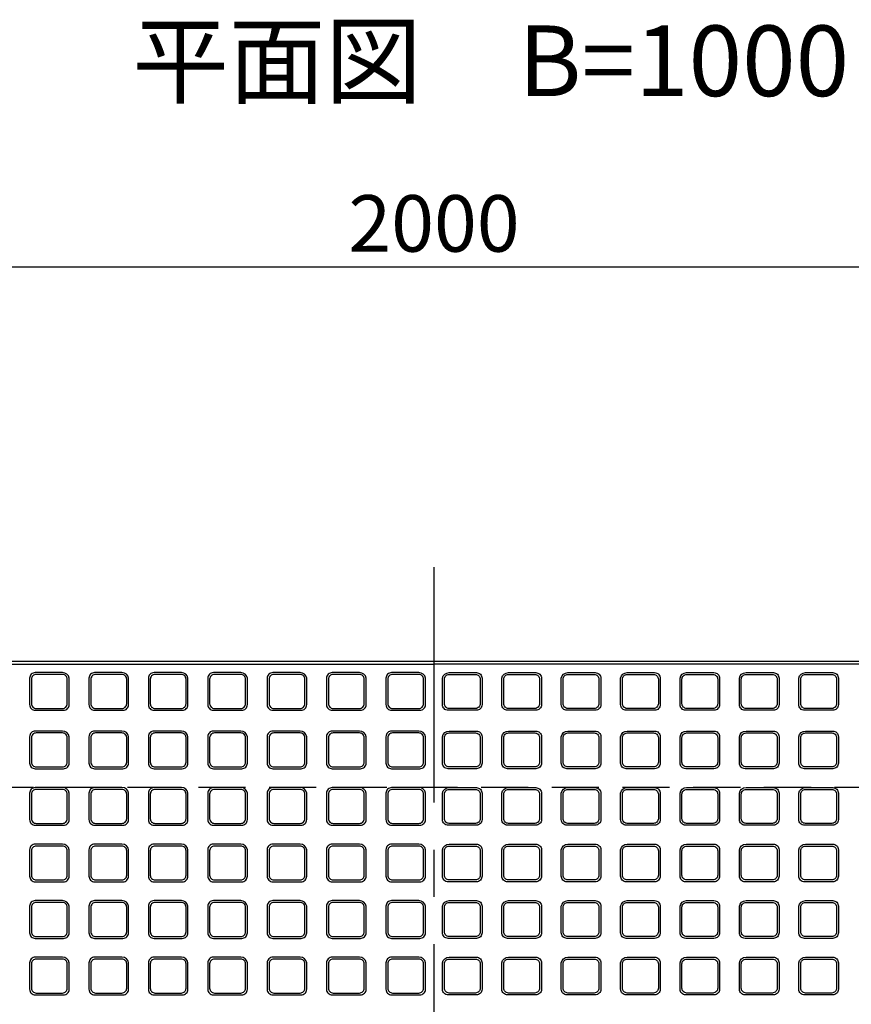
# Model space of a CAD drawing. Extents: x -29636 to 1855, y 14602 to 21022.
# Drawn here: x -28150 to -27268, y 17284 to 18329 of the extents above; entities that cross this region are included whole.
import ezdxf

# ---------------------------------------------------------------- set-up
doc = ezdxf.new("R2010")
doc.units = 0
doc.header["$LTSCALE"] = 200
doc.header["$MEASUREMENT"] = 0
doc.linetypes.add('CENTER', pattern=[2, 1.25, -0.25, 0.25, -0.25])
doc.linetypes.add('DASHED2', pattern=[0.375, 0.25, -0.125])
doc.layers.get('DEFPOINTS').update_dxf_attribs({"linetype": 'CONTINUOUS'})
for name, color, linetype in [('1HASEN', 30, 'CENTER'), ('HASEN', 4, 'DASHED2'), ('HOJO', 7, 'CONTINUOUS'), ('SUNPOU', 30, 'CONTINUOUS')]:
    doc.layers.add(name, color=color, linetype=linetype)
doc.styles.get("Standard").update_dxf_attribs({"font": 'TXT.shx', "width": 0.8, "bigfont": 'BIGFONT.shx'})
doc.styles.add('スタイル1', font='txt')
doc.dimstyles.get("Standard").update_dxf_attribs({"dimscale": 40, "dimtxt": 2.5, "dimasz": 2, "dimexe": 1, "dimexo": 2, "dimgap": 0.7, "dimtad": 1, "dimdec": 0, "dimdsep": 46, "dimtxsty": 'STANDARD', "dimcen": 0, "dimclrd": 256, "dimclre": 256, "dimclrt": 256, "dimadec": 0, "dimazin": 0, "dimtfac": 1, "dimtdec": 4, "dimtmove": 2, "dimatfit": 3, "dimfxl": 1, "dimtolj": 1, "dimtzin": 0, "dimarcsym": 0})

# ---------------------------------------------------------------- blocks, each defined once
blk = doc.blocks.new('*D2106')
at = {"layer": 'DEFPOINTS', "color": 0, "transparency": 16777216}
for p in [(-26710.3, 18066.3), (-28710.3, 17647.6), (-26710.3, 17647.6)]:
    blk.add_point(p, dxfattribs=at)
at = {"layer": 'SUNPOU', "lineweight": -2, "transparency": 16777216}
for p, q in [((-28710.3, 17677.6), (-28710.3, 18078.3)), ((-26710.3, 17677.6), (-26710.3, 18078.3)), ((-28680.3, 18066.3), (-26740.3, 18066.3))]:
    blk.add_line(p, q, dxfattribs=at)
at = {"layer": 'SUNPOU', "transparency": 16777216}
for points in [[(-28680.3, 18071.3), (-28680.3, 18061.3), (-28710.3, 18066.3)], [(-26740.3, 18071.3), (-26740.3, 18061.3), (-26710.3, 18066.3)]]:
    blk.add_solid(points, dxfattribs=at)
at = {"layer": 'SUNPOU', "transparency": 16777216, "insert": (-27710.3, 18112.3), "char_height": 60, "attachment_point": 5, "style": 'スタイル1'}
blk.add_mtext('\\A1;2000', dxfattribs=at)

msp = doc.modelspace()

# ---------------------------------------------------------------- linework, layer by layer
at = {"layer": '1HASEN'}
msp.add_line((-27710.3, 17747.6), (-27710.3, 16279.6), dxfattribs=at)
at = {"layer": 'HASEN'}
msp.add_line((-26710.3, 17513.6), (-28710.3, 17513.6), dxfattribs=at)
at = {"layer": 'HOJO'}
msp.add_lwpolyline([(-28710.3, 17647.6), (-26710.3, 17647.6), (-26710.3, 16379.6), (-28710.3, 16379.6)], close=True, dxfattribs=at)
at = {"layer": 'SUNPOU'}
for p in [(-28710.3, 17644.6), (-26710.3, 17644.6)]:
    msp.add_line(p, (-27710.3, 17644.6), dxfattribs=at)
for points in [[(-28133.3, 17635.6, 0.414214), (-28139.3, 17629.6), (-28139.3, 17601.6, 0.414214), (-28133.3, 17595.6), (-28103.3, 17595.6, 0.414214), (-28097.3, 17601.6), (-28097.3, 17629.6, 0.381225), (-28104.3, 17635.6)], [(-28104.3, 17597.6, 0.414214), (-28099.3, 17602.6), (-28099.3, 17628.6, 0.414214), (-28104.3, 17633.6), (-28132.3, 17633.6, 0.414214), (-28137.3, 17628.6), (-28137.3, 17602.6, 0.414214), (-28132.3, 17597.6)], [(-28070.3, 17635.6, 0.414214), (-28076.3, 17629.6), (-28076.3, 17601.6, 0.414214), (-28070.3, 17595.6), (-28040.3, 17595.6, 0.414214), (-28034.3, 17601.6), (-28034.3, 17629.6, 0.381225), (-28041.3, 17635.6)], [(-28041.3, 17597.6, 0.414214), (-28036.3, 17602.6), (-28036.3, 17628.6, 0.414214), (-28041.3, 17633.6), (-28069.3, 17633.6, 0.414214), (-28074.3, 17628.6), (-28074.3, 17602.6, 0.414214), (-28069.3, 17597.6)], [(-28007.3, 17635.6, 0.414214), (-28013.3, 17629.6), (-28013.3, 17601.6, 0.414214), (-28007.3, 17595.6), (-27977.3, 17595.6, 0.414214), (-27971.3, 17601.6), (-27971.3, 17629.6, 0.381225), (-27978.3, 17635.6)], [(-27978.3, 17597.6, 0.414214), (-27973.3, 17602.6), (-27973.3, 17628.6, 0.414214), (-27978.3, 17633.6), (-28006.3, 17633.6, 0.414214), (-28011.3, 17628.6), (-28011.3, 17602.6, 0.414214), (-28006.3, 17597.6)], [(-27944.3, 17635.6, 0.414214), (-27950.3, 17629.6), (-27950.3, 17601.6, 0.414214), (-27944.3, 17595.6), (-27914.3, 17595.6, 0.414214), (-27908.3, 17601.6), (-27908.3, 17629.6, 0.381225), (-27915.3, 17635.6)], [(-27915.3, 17597.6, 0.414214), (-27910.3, 17602.6), (-27910.3, 17628.6, 0.414214), (-27915.3, 17633.6), (-27943.3, 17633.6, 0.414214), (-27948.3, 17628.6), (-27948.3, 17602.6, 0.414214), (-27943.3, 17597.6)], [(-27881.3, 17635.6, 0.414214), (-27887.3, 17629.6), (-27887.3, 17601.6, 0.414214), (-27881.3, 17595.6), (-27851.3, 17595.6, 0.414214), (-27845.3, 17601.6), (-27845.3, 17629.6, 0.381225), (-27852.3, 17635.6)], [(-27852.3, 17597.6, 0.414214), (-27847.3, 17602.6), (-27847.3, 17628.6, 0.414214), (-27852.3, 17633.6), (-27880.3, 17633.6, 0.414214), (-27885.3, 17628.6), (-27885.3, 17602.6, 0.414214), (-27880.3, 17597.6)], [(-27818.3, 17635.6, 0.414214), (-27824.3, 17629.6), (-27824.3, 17601.6, 0.414214), (-27818.3, 17595.6), (-27788.3, 17595.6, 0.414214), (-27782.3, 17601.6), (-27782.3, 17629.6, 0.381225), (-27789.3, 17635.6)], [(-27789.3, 17597.6, 0.414214), (-27784.3, 17602.6), (-27784.3, 17628.6, 0.414214), (-27789.3, 17633.6), (-27817.3, 17633.6, 0.414214), (-27822.3, 17628.6), (-27822.3, 17602.6, 0.414214), (-27817.3, 17597.6)], [(-27755.3, 17635.6, 0.414214), (-27761.3, 17629.6), (-27761.3, 17601.6, 0.414214), (-27755.3, 17595.6), (-27725.3, 17595.6, 0.414214), (-27719.3, 17601.6), (-27719.3, 17629.6, 0.381225), (-27726.3, 17635.6)], [(-27726.3, 17597.6, 0.414214), (-27721.3, 17602.6), (-27721.3, 17628.6, 0.414214), (-27726.3, 17633.6), (-27754.3, 17633.6, 0.414214), (-27759.3, 17628.6), (-27759.3, 17602.6, 0.414214), (-27754.3, 17597.6)], [(-27665.3, 17635.6, -0.414214), (-27659.3, 17629.6), (-27659.3, 17601.6, -0.414214), (-27665.3, 17595.6), (-27695.3, 17595.6, -0.414214), (-27701.3, 17601.6), (-27701.3, 17629.6, -0.381225), (-27694.3, 17635.6)], [(-27694.3, 17597.6, -0.414214), (-27699.3, 17602.6), (-27699.3, 17628.6, -0.414214), (-27694.3, 17633.6), (-27666.3, 17633.6, -0.414214), (-27661.3, 17628.6), (-27661.3, 17602.6, -0.414214), (-27666.3, 17597.6)], [(-27602.3, 17635.6, -0.414214), (-27596.3, 17629.6), (-27596.3, 17601.6, -0.414214), (-27602.3, 17595.6), (-27632.3, 17595.6, -0.414214), (-27638.3, 17601.6), (-27638.3, 17629.6, -0.381225), (-27631.3, 17635.6)], [(-27631.3, 17597.6, -0.414214), (-27636.3, 17602.6), (-27636.3, 17628.6, -0.414214), (-27631.3, 17633.6), (-27603.3, 17633.6, -0.414214), (-27598.3, 17628.6), (-27598.3, 17602.6, -0.414214), (-27603.3, 17597.6)], [(-27539.3, 17635.6, -0.414214), (-27533.3, 17629.6), (-27533.3, 17601.6, -0.414214), (-27539.3, 17595.6), (-27569.3, 17595.6, -0.414214), (-27575.3, 17601.6), (-27575.3, 17629.6, -0.381225), (-27568.3, 17635.6)], [(-27568.3, 17597.6, -0.414214), (-27573.3, 17602.6), (-27573.3, 17628.6, -0.414214), (-27568.3, 17633.6), (-27540.3, 17633.6, -0.414214), (-27535.3, 17628.6), (-27535.3, 17602.6, -0.414214), (-27540.3, 17597.6)], [(-27476.3, 17635.6, -0.414214), (-27470.3, 17629.6), (-27470.3, 17601.6, -0.414214), (-27476.3, 17595.6), (-27506.3, 17595.6, -0.414214), (-27512.3, 17601.6), (-27512.3, 17629.6, -0.381225), (-27505.3, 17635.6)], [(-27505.3, 17597.6, -0.414214), (-27510.3, 17602.6), (-27510.3, 17628.6, -0.414214), (-27505.3, 17633.6), (-27477.3, 17633.6, -0.414214), (-27472.3, 17628.6), (-27472.3, 17602.6, -0.414214), (-27477.3, 17597.6)], [(-27413.3, 17635.6, -0.414214), (-27407.3, 17629.6), (-27407.3, 17601.6, -0.414214), (-27413.3, 17595.6), (-27443.3, 17595.6, -0.414214), (-27449.3, 17601.6), (-27449.3, 17629.6, -0.381225), (-27442.3, 17635.6)], [(-27442.3, 17597.6, -0.414214), (-27447.3, 17602.6), (-27447.3, 17628.6, -0.414214), (-27442.3, 17633.6), (-27414.3, 17633.6, -0.414214), (-27409.3, 17628.6), (-27409.3, 17602.6, -0.414214), (-27414.3, 17597.6)], [(-27350.3, 17635.6, -0.414214), (-27344.3, 17629.6), (-27344.3, 17601.6, -0.414214), (-27350.3, 17595.6), (-27380.3, 17595.6, -0.414214), (-27386.3, 17601.6), (-27386.3, 17629.6, -0.381225), (-27379.3, 17635.6)], [(-27379.3, 17597.6, -0.414214), (-27384.3, 17602.6), (-27384.3, 17628.6, -0.414214), (-27379.3, 17633.6), (-27351.3, 17633.6, -0.414214), (-27346.3, 17628.6), (-27346.3, 17602.6, -0.414214), (-27351.3, 17597.6)], [(-27287.3, 17635.6, -0.414214), (-27281.3, 17629.6), (-27281.3, 17601.6, -0.414214), (-27287.3, 17595.6), (-27317.3, 17595.6, -0.414214), (-27323.3, 17601.6), (-27323.3, 17629.6, -0.381225), (-27316.3, 17635.6)], [(-27316.3, 17597.6, -0.414214), (-27321.3, 17602.6), (-27321.3, 17628.6, -0.414214), (-27316.3, 17633.6), (-27288.3, 17633.6, -0.414214), (-27283.3, 17628.6), (-27283.3, 17602.6, -0.414214), (-27288.3, 17597.6)], [(-28133.3, 17573.6, 0.414214), (-28139.3, 17567.6), (-28139.3, 17539.6, 0.414214), (-28133.3, 17533.6), (-28103.3, 17533.6, 0.414214), (-28097.3, 17539.6), (-28097.3, 17567.6, 0.381225), (-28104.3, 17573.6)], [(-28104.3, 17535.6, 0.414214), (-28099.3, 17540.6), (-28099.3, 17566.6, 0.414214), (-28104.3, 17571.6), (-28132.3, 17571.6, 0.414214), (-28137.3, 17566.6), (-28137.3, 17540.6, 0.414214), (-28132.3, 17535.6)], [(-28070.3, 17573.6, 0.414214), (-28076.3, 17567.6), (-28076.3, 17539.6, 0.414214), (-28070.3, 17533.6), (-28040.3, 17533.6, 0.414214), (-28034.3, 17539.6), (-28034.3, 17567.6, 0.381225), (-28041.3, 17573.6)], [(-28041.3, 17535.6, 0.414214), (-28036.3, 17540.6), (-28036.3, 17566.6, 0.414214), (-28041.3, 17571.6), (-28069.3, 17571.6, 0.414214), (-28074.3, 17566.6), (-28074.3, 17540.6, 0.414214), (-28069.3, 17535.6)], [(-28007.3, 17573.6, 0.414214), (-28013.3, 17567.6), (-28013.3, 17539.6, 0.414214), (-28007.3, 17533.6), (-27977.3, 17533.6, 0.414214), (-27971.3, 17539.6), (-27971.3, 17567.6, 0.381225), (-27978.3, 17573.6)], [(-27978.3, 17535.6, 0.414214), (-27973.3, 17540.6), (-27973.3, 17566.6, 0.414214), (-27978.3, 17571.6), (-28006.3, 17571.6, 0.414214), (-28011.3, 17566.6), (-28011.3, 17540.6, 0.414214), (-28006.3, 17535.6)], [(-27944.3, 17573.6, 0.414214), (-27950.3, 17567.6), (-27950.3, 17539.6, 0.414214), (-27944.3, 17533.6), (-27914.3, 17533.6, 0.414214), (-27908.3, 17539.6), (-27908.3, 17567.6, 0.381225), (-27915.3, 17573.6)], [(-27915.3, 17535.6, 0.414214), (-27910.3, 17540.6), (-27910.3, 17566.6, 0.414214), (-27915.3, 17571.6), (-27943.3, 17571.6, 0.414214), (-27948.3, 17566.6), (-27948.3, 17540.6, 0.414214), (-27943.3, 17535.6)], [(-27881.3, 17573.6, 0.414214), (-27887.3, 17567.6), (-27887.3, 17539.6, 0.414214), (-27881.3, 17533.6), (-27851.3, 17533.6, 0.414214), (-27845.3, 17539.6), (-27845.3, 17567.6, 0.381225), (-27852.3, 17573.6)], [(-27852.3, 17535.6, 0.414214), (-27847.3, 17540.6), (-27847.3, 17566.6, 0.414214), (-27852.3, 17571.6), (-27880.3, 17571.6, 0.414214), (-27885.3, 17566.6), (-27885.3, 17540.6, 0.414214), (-27880.3, 17535.6)], [(-27818.3, 17573.6, 0.414214), (-27824.3, 17567.6), (-27824.3, 17539.6, 0.414214), (-27818.3, 17533.6), (-27788.3, 17533.6, 0.414214), (-27782.3, 17539.6), (-27782.3, 17567.6, 0.381225), (-27789.3, 17573.6)], [(-27789.3, 17535.6, 0.414214), (-27784.3, 17540.6), (-27784.3, 17566.6, 0.414214), (-27789.3, 17571.6), (-27817.3, 17571.6, 0.414214), (-27822.3, 17566.6), (-27822.3, 17540.6, 0.414214), (-27817.3, 17535.6)], [(-27755.3, 17573.6, 0.414214), (-27761.3, 17567.6), (-27761.3, 17539.6, 0.414214), (-27755.3, 17533.6), (-27725.3, 17533.6, 0.414214), (-27719.3, 17539.6), (-27719.3, 17567.6, 0.381225), (-27726.3, 17573.6)], [(-27726.3, 17535.6, 0.414214), (-27721.3, 17540.6), (-27721.3, 17566.6, 0.414214), (-27726.3, 17571.6), (-27754.3, 17571.6, 0.414214), (-27759.3, 17566.6), (-27759.3, 17540.6, 0.414214), (-27754.3, 17535.6)], [(-27665.3, 17573.6, -0.414214), (-27659.3, 17567.6), (-27659.3, 17539.6, -0.414214), (-27665.3, 17533.6), (-27695.3, 17533.6, -0.414214), (-27701.3, 17539.6), (-27701.3, 17567.6, -0.381225), (-27694.3, 17573.6)], [(-27694.3, 17535.6, -0.414214), (-27699.3, 17540.6), (-27699.3, 17566.6, -0.414214), (-27694.3, 17571.6), (-27666.3, 17571.6, -0.414214), (-27661.3, 17566.6), (-27661.3, 17540.6, -0.414214), (-27666.3, 17535.6)], [(-27602.3, 17573.6, -0.414214), (-27596.3, 17567.6), (-27596.3, 17539.6, -0.414214), (-27602.3, 17533.6), (-27632.3, 17533.6, -0.414214), (-27638.3, 17539.6), (-27638.3, 17567.6, -0.381225), (-27631.3, 17573.6)], [(-27631.3, 17535.6, -0.414214), (-27636.3, 17540.6), (-27636.3, 17566.6, -0.414214), (-27631.3, 17571.6), (-27603.3, 17571.6, -0.414214), (-27598.3, 17566.6), (-27598.3, 17540.6, -0.414214), (-27603.3, 17535.6)], [(-27539.3, 17573.6, -0.414214), (-27533.3, 17567.6), (-27533.3, 17539.6, -0.414214), (-27539.3, 17533.6), (-27569.3, 17533.6, -0.414214), (-27575.3, 17539.6), (-27575.3, 17567.6, -0.381225), (-27568.3, 17573.6)], [(-27568.3, 17535.6, -0.414214), (-27573.3, 17540.6), (-27573.3, 17566.6, -0.414214), (-27568.3, 17571.6), (-27540.3, 17571.6, -0.414214), (-27535.3, 17566.6), (-27535.3, 17540.6, -0.414214), (-27540.3, 17535.6)], [(-27476.3, 17573.6, -0.414214), (-27470.3, 17567.6), (-27470.3, 17539.6, -0.414214), (-27476.3, 17533.6), (-27506.3, 17533.6, -0.414214), (-27512.3, 17539.6), (-27512.3, 17567.6, -0.381225), (-27505.3, 17573.6)], [(-27505.3, 17535.6, -0.414214), (-27510.3, 17540.6), (-27510.3, 17566.6, -0.414214), (-27505.3, 17571.6), (-27477.3, 17571.6, -0.414214), (-27472.3, 17566.6), (-27472.3, 17540.6, -0.414214), (-27477.3, 17535.6)], [(-27413.3, 17573.6, -0.414214), (-27407.3, 17567.6), (-27407.3, 17539.6, -0.414214), (-27413.3, 17533.6), (-27443.3, 17533.6, -0.414214), (-27449.3, 17539.6), (-27449.3, 17567.6, -0.381225), (-27442.3, 17573.6)], [(-27442.3, 17535.6, -0.414214), (-27447.3, 17540.6), (-27447.3, 17566.6, -0.414214), (-27442.3, 17571.6), (-27414.3, 17571.6, -0.414214), (-27409.3, 17566.6), (-27409.3, 17540.6, -0.414214), (-27414.3, 17535.6)], [(-27350.3, 17573.6, -0.414214), (-27344.3, 17567.6), (-27344.3, 17539.6, -0.414214), (-27350.3, 17533.6), (-27380.3, 17533.6, -0.414214), (-27386.3, 17539.6), (-27386.3, 17567.6, -0.381225), (-27379.3, 17573.6)], [(-27379.3, 17535.6, -0.414214), (-27384.3, 17540.6), (-27384.3, 17566.6, -0.414214), (-27379.3, 17571.6), (-27351.3, 17571.6, -0.414214), (-27346.3, 17566.6), (-27346.3, 17540.6, -0.414214), (-27351.3, 17535.6)], [(-27287.3, 17573.6, -0.414214), (-27281.3, 17567.6), (-27281.3, 17539.6, -0.414214), (-27287.3, 17533.6), (-27317.3, 17533.6, -0.414214), (-27323.3, 17539.6), (-27323.3, 17567.6, -0.381225), (-27316.3, 17573.6)], [(-27316.3, 17535.6, -0.414214), (-27321.3, 17540.6), (-27321.3, 17566.6, -0.414214), (-27316.3, 17571.6), (-27288.3, 17571.6, -0.414214), (-27283.3, 17566.6), (-27283.3, 17540.6, -0.414214), (-27288.3, 17535.6)], [(-28133.3, 17513.6, 0.414214), (-28139.3, 17507.6), (-28139.3, 17479.6, 0.414214), (-28133.3, 17473.6), (-28103.3, 17473.6, 0.414214), (-28097.3, 17479.6), (-28097.3, 17507.6, 0.381225), (-28104.3, 17513.6)], [(-28070.3, 17513.6, 0.414214), (-28076.3, 17507.6), (-28076.3, 17479.6, 0.414214), (-28070.3, 17473.6), (-28040.3, 17473.6, 0.414214), (-28034.3, 17479.6), (-28034.3, 17507.6, 0.381225), (-28041.3, 17513.6)], [(-28007.3, 17513.6, 0.414214), (-28013.3, 17507.6), (-28013.3, 17479.6, 0.414214), (-28007.3, 17473.6), (-27977.3, 17473.6, 0.414214), (-27971.3, 17479.6), (-27971.3, 17507.6, 0.381225), (-27978.3, 17513.6)], [(-27944.3, 17513.6, 0.414214), (-27950.3, 17507.6), (-27950.3, 17479.6, 0.414214), (-27944.3, 17473.6), (-27914.3, 17473.6, 0.414214), (-27908.3, 17479.6), (-27908.3, 17507.6, 0.381225), (-27915.3, 17513.6)], [(-27881.3, 17513.6, 0.414214), (-27887.3, 17507.6), (-27887.3, 17479.6, 0.414214), (-27881.3, 17473.6), (-27851.3, 17473.6, 0.414214), (-27845.3, 17479.6), (-27845.3, 17507.6, 0.381225), (-27852.3, 17513.6)], [(-27818.3, 17513.6, 0.414214), (-27824.3, 17507.6), (-27824.3, 17479.6, 0.414214), (-27818.3, 17473.6), (-27788.3, 17473.6, 0.414214), (-27782.3, 17479.6), (-27782.3, 17507.6, 0.381225), (-27789.3, 17513.6)], [(-27755.3, 17513.6, 0.414214), (-27761.3, 17507.6), (-27761.3, 17479.6, 0.414214), (-27755.3, 17473.6), (-27725.3, 17473.6, 0.414214), (-27719.3, 17479.6), (-27719.3, 17507.6, 0.381225), (-27726.3, 17513.6)], [(-27665.3, 17513.6, -0.414214), (-27659.3, 17507.6), (-27659.3, 17479.6, -0.414214), (-27665.3, 17473.6), (-27695.3, 17473.6, -0.414214), (-27701.3, 17479.6), (-27701.3, 17507.6, -0.381225), (-27694.3, 17513.6)], [(-27602.3, 17513.6, -0.414214), (-27596.3, 17507.6), (-27596.3, 17479.6, -0.414214), (-27602.3, 17473.6), (-27632.3, 17473.6, -0.414214), (-27638.3, 17479.6), (-27638.3, 17507.6, -0.381225), (-27631.3, 17513.6)], [(-27539.3, 17513.6, -0.414214), (-27533.3, 17507.6), (-27533.3, 17479.6, -0.414214), (-27539.3, 17473.6), (-27569.3, 17473.6, -0.414214), (-27575.3, 17479.6), (-27575.3, 17507.6, -0.381225), (-27568.3, 17513.6)], [(-27476.3, 17513.6, -0.414214), (-27470.3, 17507.6), (-27470.3, 17479.6, -0.414214), (-27476.3, 17473.6), (-27506.3, 17473.6, -0.414214), (-27512.3, 17479.6), (-27512.3, 17507.6, -0.381225), (-27505.3, 17513.6)], [(-27413.3, 17513.6, -0.414214), (-27407.3, 17507.6), (-27407.3, 17479.6, -0.414214), (-27413.3, 17473.6), (-27443.3, 17473.6, -0.414214), (-27449.3, 17479.6), (-27449.3, 17507.6, -0.381225), (-27442.3, 17513.6)], [(-27350.3, 17513.6, -0.414214), (-27344.3, 17507.6), (-27344.3, 17479.6, -0.414214), (-27350.3, 17473.6), (-27380.3, 17473.6, -0.414214), (-27386.3, 17479.6), (-27386.3, 17507.6, -0.381225), (-27379.3, 17513.6)], [(-27287.3, 17513.6, -0.414214), (-27281.3, 17507.6), (-27281.3, 17479.6, -0.414214), (-27287.3, 17473.6), (-27317.3, 17473.6, -0.414214), (-27323.3, 17479.6), (-27323.3, 17507.6, -0.381225), (-27316.3, 17513.6)], [(-28104.3, 17475.6, 0.414214), (-28099.3, 17480.6), (-28099.3, 17506.6, 0.414214), (-28104.3, 17511.6), (-28132.3, 17511.6, 0.414214), (-28137.3, 17506.6), (-28137.3, 17480.6, 0.414214), (-28132.3, 17475.6)], [(-28041.3, 17475.6, 0.414214), (-28036.3, 17480.6), (-28036.3, 17506.6, 0.414214), (-28041.3, 17511.6), (-28069.3, 17511.6, 0.414214), (-28074.3, 17506.6), (-28074.3, 17480.6, 0.414214), (-28069.3, 17475.6)], [(-27978.3, 17475.6, 0.414214), (-27973.3, 17480.6), (-27973.3, 17506.6, 0.414214), (-27978.3, 17511.6), (-28006.3, 17511.6, 0.414214), (-28011.3, 17506.6), (-28011.3, 17480.6, 0.414214), (-28006.3, 17475.6)], [(-27915.3, 17475.6, 0.414214), (-27910.3, 17480.6), (-27910.3, 17506.6, 0.414214), (-27915.3, 17511.6), (-27943.3, 17511.6, 0.414214), (-27948.3, 17506.6), (-27948.3, 17480.6, 0.414214), (-27943.3, 17475.6)], [(-27852.3, 17475.6, 0.414214), (-27847.3, 17480.6), (-27847.3, 17506.6, 0.414214), (-27852.3, 17511.6), (-27880.3, 17511.6, 0.414214), (-27885.3, 17506.6), (-27885.3, 17480.6, 0.414214), (-27880.3, 17475.6)], [(-27789.3, 17475.6, 0.414214), (-27784.3, 17480.6), (-27784.3, 17506.6, 0.414214), (-27789.3, 17511.6), (-27817.3, 17511.6, 0.414214), (-27822.3, 17506.6), (-27822.3, 17480.6, 0.414214), (-27817.3, 17475.6)], [(-27726.3, 17475.6, 0.414214), (-27721.3, 17480.6), (-27721.3, 17506.6, 0.414214), (-27726.3, 17511.6), (-27754.3, 17511.6, 0.414214), (-27759.3, 17506.6), (-27759.3, 17480.6, 0.414214), (-27754.3, 17475.6)], [(-27694.3, 17475.6, -0.414214), (-27699.3, 17480.6), (-27699.3, 17506.6, -0.414214), (-27694.3, 17511.6), (-27666.3, 17511.6, -0.414214), (-27661.3, 17506.6), (-27661.3, 17480.6, -0.414214), (-27666.3, 17475.6)], [(-27631.3, 17475.6, -0.414214), (-27636.3, 17480.6), (-27636.3, 17506.6, -0.414214), (-27631.3, 17511.6), (-27603.3, 17511.6, -0.414214), (-27598.3, 17506.6), (-27598.3, 17480.6, -0.414214), (-27603.3, 17475.6)], [(-27568.3, 17475.6, -0.414214), (-27573.3, 17480.6), (-27573.3, 17506.6, -0.414214), (-27568.3, 17511.6), (-27540.3, 17511.6, -0.414214), (-27535.3, 17506.6), (-27535.3, 17480.6, -0.414214), (-27540.3, 17475.6)], [(-27505.3, 17475.6, -0.414214), (-27510.3, 17480.6), (-27510.3, 17506.6, -0.414214), (-27505.3, 17511.6), (-27477.3, 17511.6, -0.414214), (-27472.3, 17506.6), (-27472.3, 17480.6, -0.414214), (-27477.3, 17475.6)], [(-27442.3, 17475.6, -0.414214), (-27447.3, 17480.6), (-27447.3, 17506.6, -0.414214), (-27442.3, 17511.6), (-27414.3, 17511.6, -0.414214), (-27409.3, 17506.6), (-27409.3, 17480.6, -0.414214), (-27414.3, 17475.6)], [(-27379.3, 17475.6, -0.414214), (-27384.3, 17480.6), (-27384.3, 17506.6, -0.414214), (-27379.3, 17511.6), (-27351.3, 17511.6, -0.414214), (-27346.3, 17506.6), (-27346.3, 17480.6, -0.414214), (-27351.3, 17475.6)], [(-27316.3, 17475.6, -0.414214), (-27321.3, 17480.6), (-27321.3, 17506.6, -0.414214), (-27316.3, 17511.6), (-27288.3, 17511.6, -0.414214), (-27283.3, 17506.6), (-27283.3, 17480.6, -0.414214), (-27288.3, 17475.6)], [(-28133.3, 17453.6, 0.414214), (-28139.3, 17447.6), (-28139.3, 17419.6, 0.414214), (-28133.3, 17413.6), (-28103.3, 17413.6, 0.414214), (-28097.3, 17419.6), (-28097.3, 17447.6, 0.381225), (-28104.3, 17453.6)], [(-28104.3, 17415.6, 0.414214), (-28099.3, 17420.6), (-28099.3, 17446.6, 0.414214), (-28104.3, 17451.6), (-28132.3, 17451.6, 0.414214), (-28137.3, 17446.6), (-28137.3, 17420.6, 0.414214), (-28132.3, 17415.6)], [(-28070.3, 17453.6, 0.414214), (-28076.3, 17447.6), (-28076.3, 17419.6, 0.414214), (-28070.3, 17413.6), (-28040.3, 17413.6, 0.414214), (-28034.3, 17419.6), (-28034.3, 17447.6, 0.381225), (-28041.3, 17453.6)], [(-28041.3, 17415.6, 0.414214), (-28036.3, 17420.6), (-28036.3, 17446.6, 0.414214), (-28041.3, 17451.6), (-28069.3, 17451.6, 0.414214), (-28074.3, 17446.6), (-28074.3, 17420.6, 0.414214), (-28069.3, 17415.6)], [(-28007.3, 17453.6, 0.414214), (-28013.3, 17447.6), (-28013.3, 17419.6, 0.414214), (-28007.3, 17413.6), (-27977.3, 17413.6, 0.414214), (-27971.3, 17419.6), (-27971.3, 17447.6, 0.381225), (-27978.3, 17453.6)], [(-27978.3, 17415.6, 0.414214), (-27973.3, 17420.6), (-27973.3, 17446.6, 0.414214), (-27978.3, 17451.6), (-28006.3, 17451.6, 0.414214), (-28011.3, 17446.6), (-28011.3, 17420.6, 0.414214), (-28006.3, 17415.6)], [(-27944.3, 17453.6, 0.414214), (-27950.3, 17447.6), (-27950.3, 17419.6, 0.414214), (-27944.3, 17413.6), (-27914.3, 17413.6, 0.414214), (-27908.3, 17419.6), (-27908.3, 17447.6, 0.381225), (-27915.3, 17453.6)], [(-27915.3, 17415.6, 0.414214), (-27910.3, 17420.6), (-27910.3, 17446.6, 0.414214), (-27915.3, 17451.6), (-27943.3, 17451.6, 0.414214), (-27948.3, 17446.6), (-27948.3, 17420.6, 0.414214), (-27943.3, 17415.6)], [(-27881.3, 17453.6, 0.414214), (-27887.3, 17447.6), (-27887.3, 17419.6, 0.414214), (-27881.3, 17413.6), (-27851.3, 17413.6, 0.414214), (-27845.3, 17419.6), (-27845.3, 17447.6, 0.381225), (-27852.3, 17453.6)], [(-27852.3, 17415.6, 0.414214), (-27847.3, 17420.6), (-27847.3, 17446.6, 0.414214), (-27852.3, 17451.6), (-27880.3, 17451.6, 0.414214), (-27885.3, 17446.6), (-27885.3, 17420.6, 0.414214), (-27880.3, 17415.6)], [(-27818.3, 17453.6, 0.414214), (-27824.3, 17447.6), (-27824.3, 17419.6, 0.414214), (-27818.3, 17413.6), (-27788.3, 17413.6, 0.414214), (-27782.3, 17419.6), (-27782.3, 17447.6, 0.381225), (-27789.3, 17453.6)], [(-27789.3, 17415.6, 0.414214), (-27784.3, 17420.6), (-27784.3, 17446.6, 0.414214), (-27789.3, 17451.6), (-27817.3, 17451.6, 0.414214), (-27822.3, 17446.6), (-27822.3, 17420.6, 0.414214), (-27817.3, 17415.6)], [(-27755.3, 17453.6, 0.414214), (-27761.3, 17447.6), (-27761.3, 17419.6, 0.414214), (-27755.3, 17413.6), (-27725.3, 17413.6, 0.414214), (-27719.3, 17419.6), (-27719.3, 17447.6, 0.381225), (-27726.3, 17453.6)], [(-27726.3, 17415.6, 0.414214), (-27721.3, 17420.6), (-27721.3, 17446.6, 0.414214), (-27726.3, 17451.6), (-27754.3, 17451.6, 0.414214), (-27759.3, 17446.6), (-27759.3, 17420.6, 0.414214), (-27754.3, 17415.6)], [(-27665.3, 17453.6, -0.414214), (-27659.3, 17447.6), (-27659.3, 17419.6, -0.414214), (-27665.3, 17413.6), (-27695.3, 17413.6, -0.414214), (-27701.3, 17419.6), (-27701.3, 17447.6, -0.381225), (-27694.3, 17453.6)], [(-27694.3, 17415.6, -0.414214), (-27699.3, 17420.6), (-27699.3, 17446.6, -0.414214), (-27694.3, 17451.6), (-27666.3, 17451.6, -0.414214), (-27661.3, 17446.6), (-27661.3, 17420.6, -0.414214), (-27666.3, 17415.6)], [(-27602.3, 17453.6, -0.414214), (-27596.3, 17447.6), (-27596.3, 17419.6, -0.414214), (-27602.3, 17413.6), (-27632.3, 17413.6, -0.414214), (-27638.3, 17419.6), (-27638.3, 17447.6, -0.381225), (-27631.3, 17453.6)], [(-27631.3, 17415.6, -0.414214), (-27636.3, 17420.6), (-27636.3, 17446.6, -0.414214), (-27631.3, 17451.6), (-27603.3, 17451.6, -0.414214), (-27598.3, 17446.6), (-27598.3, 17420.6, -0.414214), (-27603.3, 17415.6)], [(-27539.3, 17453.6, -0.414214), (-27533.3, 17447.6), (-27533.3, 17419.6, -0.414214), (-27539.3, 17413.6), (-27569.3, 17413.6, -0.414214), (-27575.3, 17419.6), (-27575.3, 17447.6, -0.381225), (-27568.3, 17453.6)], [(-27568.3, 17415.6, -0.414214), (-27573.3, 17420.6), (-27573.3, 17446.6, -0.414214), (-27568.3, 17451.6), (-27540.3, 17451.6, -0.414214), (-27535.3, 17446.6), (-27535.3, 17420.6, -0.414214), (-27540.3, 17415.6)], [(-27476.3, 17453.6, -0.414214), (-27470.3, 17447.6), (-27470.3, 17419.6, -0.414214), (-27476.3, 17413.6), (-27506.3, 17413.6, -0.414214), (-27512.3, 17419.6), (-27512.3, 17447.6, -0.381225), (-27505.3, 17453.6)], [(-27505.3, 17415.6, -0.414214), (-27510.3, 17420.6), (-27510.3, 17446.6, -0.414214), (-27505.3, 17451.6), (-27477.3, 17451.6, -0.414214), (-27472.3, 17446.6), (-27472.3, 17420.6, -0.414214), (-27477.3, 17415.6)], [(-27413.3, 17453.6, -0.414214), (-27407.3, 17447.6), (-27407.3, 17419.6, -0.414214), (-27413.3, 17413.6), (-27443.3, 17413.6, -0.414214), (-27449.3, 17419.6), (-27449.3, 17447.6, -0.381225), (-27442.3, 17453.6)], [(-27442.3, 17415.6, -0.414214), (-27447.3, 17420.6), (-27447.3, 17446.6, -0.414214), (-27442.3, 17451.6), (-27414.3, 17451.6, -0.414214), (-27409.3, 17446.6), (-27409.3, 17420.6, -0.414214), (-27414.3, 17415.6)], [(-27350.3, 17453.6, -0.414214), (-27344.3, 17447.6), (-27344.3, 17419.6, -0.414214), (-27350.3, 17413.6), (-27380.3, 17413.6, -0.414214), (-27386.3, 17419.6), (-27386.3, 17447.6, -0.381225), (-27379.3, 17453.6)], [(-27379.3, 17415.6, -0.414214), (-27384.3, 17420.6), (-27384.3, 17446.6, -0.414214), (-27379.3, 17451.6), (-27351.3, 17451.6, -0.414214), (-27346.3, 17446.6), (-27346.3, 17420.6, -0.414214), (-27351.3, 17415.6)], [(-27287.3, 17453.6, -0.414214), (-27281.3, 17447.6), (-27281.3, 17419.6, -0.414214), (-27287.3, 17413.6), (-27317.3, 17413.6, -0.414214), (-27323.3, 17419.6), (-27323.3, 17447.6, -0.381225), (-27316.3, 17453.6)], [(-27316.3, 17415.6, -0.414214), (-27321.3, 17420.6), (-27321.3, 17446.6, -0.414214), (-27316.3, 17451.6), (-27288.3, 17451.6, -0.414214), (-27283.3, 17446.6), (-27283.3, 17420.6, -0.414214), (-27288.3, 17415.6)], [(-28133.3, 17393.6, 0.414214), (-28139.3, 17387.6), (-28139.3, 17359.6, 0.414214), (-28133.3, 17353.6), (-28103.3, 17353.6, 0.414214), (-28097.3, 17359.6), (-28097.3, 17387.6, 0.381225), (-28104.3, 17393.6)], [(-28104.3, 17355.6, 0.414214), (-28099.3, 17360.6), (-28099.3, 17386.6, 0.414214), (-28104.3, 17391.6), (-28132.3, 17391.6, 0.414214), (-28137.3, 17386.6), (-28137.3, 17360.6, 0.414214), (-28132.3, 17355.6)], [(-28070.3, 17393.6, 0.414214), (-28076.3, 17387.6), (-28076.3, 17359.6, 0.414214), (-28070.3, 17353.6), (-28040.3, 17353.6, 0.414214), (-28034.3, 17359.6), (-28034.3, 17387.6, 0.381225), (-28041.3, 17393.6)], [(-28041.3, 17355.6, 0.414214), (-28036.3, 17360.6), (-28036.3, 17386.6, 0.414214), (-28041.3, 17391.6), (-28069.3, 17391.6, 0.414214), (-28074.3, 17386.6), (-28074.3, 17360.6, 0.414214), (-28069.3, 17355.6)], [(-28007.3, 17393.6, 0.414214), (-28013.3, 17387.6), (-28013.3, 17359.6, 0.414214), (-28007.3, 17353.6), (-27977.3, 17353.6, 0.414214), (-27971.3, 17359.6), (-27971.3, 17387.6, 0.381225), (-27978.3, 17393.6)], [(-27978.3, 17355.6, 0.414214), (-27973.3, 17360.6), (-27973.3, 17386.6, 0.414214), (-27978.3, 17391.6), (-28006.3, 17391.6, 0.414214), (-28011.3, 17386.6), (-28011.3, 17360.6, 0.414214), (-28006.3, 17355.6)], [(-27944.3, 17393.6, 0.414214), (-27950.3, 17387.6), (-27950.3, 17359.6, 0.414214), (-27944.3, 17353.6), (-27914.3, 17353.6, 0.414214), (-27908.3, 17359.6), (-27908.3, 17387.6, 0.381225), (-27915.3, 17393.6)], [(-27915.3, 17355.6, 0.414214), (-27910.3, 17360.6), (-27910.3, 17386.6, 0.414214), (-27915.3, 17391.6), (-27943.3, 17391.6, 0.414214), (-27948.3, 17386.6), (-27948.3, 17360.6, 0.414214), (-27943.3, 17355.6)], [(-27881.3, 17393.6, 0.414214), (-27887.3, 17387.6), (-27887.3, 17359.6, 0.414214), (-27881.3, 17353.6), (-27851.3, 17353.6, 0.414214), (-27845.3, 17359.6), (-27845.3, 17387.6, 0.381225), (-27852.3, 17393.6)], [(-27852.3, 17355.6, 0.414214), (-27847.3, 17360.6), (-27847.3, 17386.6, 0.414214), (-27852.3, 17391.6), (-27880.3, 17391.6, 0.414214), (-27885.3, 17386.6), (-27885.3, 17360.6, 0.414214), (-27880.3, 17355.6)], [(-27818.3, 17393.6, 0.414214), (-27824.3, 17387.6), (-27824.3, 17359.6, 0.414214), (-27818.3, 17353.6), (-27788.3, 17353.6, 0.414214), (-27782.3, 17359.6), (-27782.3, 17387.6, 0.381225), (-27789.3, 17393.6)], [(-27789.3, 17355.6, 0.414214), (-27784.3, 17360.6), (-27784.3, 17386.6, 0.414214), (-27789.3, 17391.6), (-27817.3, 17391.6, 0.414214), (-27822.3, 17386.6), (-27822.3, 17360.6, 0.414214), (-27817.3, 17355.6)], [(-27755.3, 17393.6, 0.414214), (-27761.3, 17387.6), (-27761.3, 17359.6, 0.414214), (-27755.3, 17353.6), (-27725.3, 17353.6, 0.414214), (-27719.3, 17359.6), (-27719.3, 17387.6, 0.381225), (-27726.3, 17393.6)], [(-27726.3, 17355.6, 0.414214), (-27721.3, 17360.6), (-27721.3, 17386.6, 0.414214), (-27726.3, 17391.6), (-27754.3, 17391.6, 0.414214), (-27759.3, 17386.6), (-27759.3, 17360.6, 0.414214), (-27754.3, 17355.6)], [(-27665.3, 17393.6, -0.414214), (-27659.3, 17387.6), (-27659.3, 17359.6, -0.414214), (-27665.3, 17353.6), (-27695.3, 17353.6, -0.414214), (-27701.3, 17359.6), (-27701.3, 17387.6, -0.381225), (-27694.3, 17393.6)], [(-27694.3, 17355.6, -0.414214), (-27699.3, 17360.6), (-27699.3, 17386.6, -0.414214), (-27694.3, 17391.6), (-27666.3, 17391.6, -0.414214), (-27661.3, 17386.6), (-27661.3, 17360.6, -0.414214), (-27666.3, 17355.6)], [(-27602.3, 17393.6, -0.414214), (-27596.3, 17387.6), (-27596.3, 17359.6, -0.414214), (-27602.3, 17353.6), (-27632.3, 17353.6, -0.414214), (-27638.3, 17359.6), (-27638.3, 17387.6, -0.381225), (-27631.3, 17393.6)], [(-27631.3, 17355.6, -0.414214), (-27636.3, 17360.6), (-27636.3, 17386.6, -0.414214), (-27631.3, 17391.6), (-27603.3, 17391.6, -0.414214), (-27598.3, 17386.6), (-27598.3, 17360.6, -0.414214), (-27603.3, 17355.6)], [(-27539.3, 17393.6, -0.414214), (-27533.3, 17387.6), (-27533.3, 17359.6, -0.414214), (-27539.3, 17353.6), (-27569.3, 17353.6, -0.414214), (-27575.3, 17359.6), (-27575.3, 17387.6, -0.381225), (-27568.3, 17393.6)], [(-27568.3, 17355.6, -0.414214), (-27573.3, 17360.6), (-27573.3, 17386.6, -0.414214), (-27568.3, 17391.6), (-27540.3, 17391.6, -0.414214), (-27535.3, 17386.6), (-27535.3, 17360.6, -0.414214), (-27540.3, 17355.6)], [(-27476.3, 17393.6, -0.414214), (-27470.3, 17387.6), (-27470.3, 17359.6, -0.414214), (-27476.3, 17353.6), (-27506.3, 17353.6, -0.414214), (-27512.3, 17359.6), (-27512.3, 17387.6, -0.381225), (-27505.3, 17393.6)], [(-27505.3, 17355.6, -0.414214), (-27510.3, 17360.6), (-27510.3, 17386.6, -0.414214), (-27505.3, 17391.6), (-27477.3, 17391.6, -0.414214), (-27472.3, 17386.6), (-27472.3, 17360.6, -0.414214), (-27477.3, 17355.6)], [(-27413.3, 17393.6, -0.414214), (-27407.3, 17387.6), (-27407.3, 17359.6, -0.414214), (-27413.3, 17353.6), (-27443.3, 17353.6, -0.414214), (-27449.3, 17359.6), (-27449.3, 17387.6, -0.381225), (-27442.3, 17393.6)], [(-27442.3, 17355.6, -0.414214), (-27447.3, 17360.6), (-27447.3, 17386.6, -0.414214), (-27442.3, 17391.6), (-27414.3, 17391.6, -0.414214), (-27409.3, 17386.6), (-27409.3, 17360.6, -0.414214), (-27414.3, 17355.6)], [(-27350.3, 17393.6, -0.414214), (-27344.3, 17387.6), (-27344.3, 17359.6, -0.414214), (-27350.3, 17353.6), (-27380.3, 17353.6, -0.414214), (-27386.3, 17359.6), (-27386.3, 17387.6, -0.381225), (-27379.3, 17393.6)], [(-27379.3, 17355.6, -0.414214), (-27384.3, 17360.6), (-27384.3, 17386.6, -0.414214), (-27379.3, 17391.6), (-27351.3, 17391.6, -0.414214), (-27346.3, 17386.6), (-27346.3, 17360.6, -0.414214), (-27351.3, 17355.6)], [(-27287.3, 17393.6, -0.414214), (-27281.3, 17387.6), (-27281.3, 17359.6, -0.414214), (-27287.3, 17353.6), (-27317.3, 17353.6, -0.414214), (-27323.3, 17359.6), (-27323.3, 17387.6, -0.381225), (-27316.3, 17393.6)], [(-27316.3, 17355.6, -0.414214), (-27321.3, 17360.6), (-27321.3, 17386.6, -0.414214), (-27316.3, 17391.6), (-27288.3, 17391.6, -0.414214), (-27283.3, 17386.6), (-27283.3, 17360.6, -0.414214), (-27288.3, 17355.6)], [(-28133.3, 17333.6, 0.414214), (-28139.3, 17327.6), (-28139.3, 17299.6, 0.414214), (-28133.3, 17293.6), (-28103.3, 17293.6, 0.414214), (-28097.3, 17299.6), (-28097.3, 17327.6, 0.381225), (-28104.3, 17333.6)], [(-28104.3, 17295.6, 0.414214), (-28099.3, 17300.6), (-28099.3, 17326.6, 0.414214), (-28104.3, 17331.6), (-28132.3, 17331.6, 0.414214), (-28137.3, 17326.6), (-28137.3, 17300.6, 0.414214), (-28132.3, 17295.6)], [(-28070.3, 17333.6, 0.414214), (-28076.3, 17327.6), (-28076.3, 17299.6, 0.414214), (-28070.3, 17293.6), (-28040.3, 17293.6, 0.414214), (-28034.3, 17299.6), (-28034.3, 17327.6, 0.381225), (-28041.3, 17333.6)], [(-28041.3, 17295.6, 0.414214), (-28036.3, 17300.6), (-28036.3, 17326.6, 0.414214), (-28041.3, 17331.6), (-28069.3, 17331.6, 0.414214), (-28074.3, 17326.6), (-28074.3, 17300.6, 0.414214), (-28069.3, 17295.6)], [(-28007.3, 17333.6, 0.414214), (-28013.3, 17327.6), (-28013.3, 17299.6, 0.414214), (-28007.3, 17293.6), (-27977.3, 17293.6, 0.414214), (-27971.3, 17299.6), (-27971.3, 17327.6, 0.381225), (-27978.3, 17333.6)], [(-27978.3, 17295.6, 0.414214), (-27973.3, 17300.6), (-27973.3, 17326.6, 0.414214), (-27978.3, 17331.6), (-28006.3, 17331.6, 0.414214), (-28011.3, 17326.6), (-28011.3, 17300.6, 0.414214), (-28006.3, 17295.6)], [(-27944.3, 17333.6, 0.414214), (-27950.3, 17327.6), (-27950.3, 17299.6, 0.414214), (-27944.3, 17293.6), (-27914.3, 17293.6, 0.414214), (-27908.3, 17299.6), (-27908.3, 17327.6, 0.381225), (-27915.3, 17333.6)], [(-27915.3, 17295.6, 0.414214), (-27910.3, 17300.6), (-27910.3, 17326.6, 0.414214), (-27915.3, 17331.6), (-27943.3, 17331.6, 0.414214), (-27948.3, 17326.6), (-27948.3, 17300.6, 0.414214), (-27943.3, 17295.6)], [(-27881.3, 17333.6, 0.414214), (-27887.3, 17327.6), (-27887.3, 17299.6, 0.414214), (-27881.3, 17293.6), (-27851.3, 17293.6, 0.414214), (-27845.3, 17299.6), (-27845.3, 17327.6, 0.381225), (-27852.3, 17333.6)], [(-27852.3, 17295.6, 0.414214), (-27847.3, 17300.6), (-27847.3, 17326.6, 0.414214), (-27852.3, 17331.6), (-27880.3, 17331.6, 0.414214), (-27885.3, 17326.6), (-27885.3, 17300.6, 0.414214), (-27880.3, 17295.6)], [(-27818.3, 17333.6, 0.414214), (-27824.3, 17327.6), (-27824.3, 17299.6, 0.414214), (-27818.3, 17293.6), (-27788.3, 17293.6, 0.414214), (-27782.3, 17299.6), (-27782.3, 17327.6, 0.381225), (-27789.3, 17333.6)], [(-27789.3, 17295.6, 0.414214), (-27784.3, 17300.6), (-27784.3, 17326.6, 0.414214), (-27789.3, 17331.6), (-27817.3, 17331.6, 0.414214), (-27822.3, 17326.6), (-27822.3, 17300.6, 0.414214), (-27817.3, 17295.6)], [(-27755.3, 17333.6, 0.414214), (-27761.3, 17327.6), (-27761.3, 17299.6, 0.414214), (-27755.3, 17293.6), (-27725.3, 17293.6, 0.414214), (-27719.3, 17299.6), (-27719.3, 17327.6, 0.381225), (-27726.3, 17333.6)], [(-27726.3, 17295.6, 0.414214), (-27721.3, 17300.6), (-27721.3, 17326.6, 0.414214), (-27726.3, 17331.6), (-27754.3, 17331.6, 0.414214), (-27759.3, 17326.6), (-27759.3, 17300.6, 0.414214), (-27754.3, 17295.6)], [(-27665.3, 17333.6, -0.414214), (-27659.3, 17327.6), (-27659.3, 17299.6, -0.414214), (-27665.3, 17293.6), (-27695.3, 17293.6, -0.414214), (-27701.3, 17299.6), (-27701.3, 17327.6, -0.381225), (-27694.3, 17333.6)], [(-27694.3, 17295.6, -0.414214), (-27699.3, 17300.6), (-27699.3, 17326.6, -0.414214), (-27694.3, 17331.6), (-27666.3, 17331.6, -0.414214), (-27661.3, 17326.6), (-27661.3, 17300.6, -0.414214), (-27666.3, 17295.6)], [(-27602.3, 17333.6, -0.414214), (-27596.3, 17327.6), (-27596.3, 17299.6, -0.414214), (-27602.3, 17293.6), (-27632.3, 17293.6, -0.414214), (-27638.3, 17299.6), (-27638.3, 17327.6, -0.381225), (-27631.3, 17333.6)], [(-27631.3, 17295.6, -0.414214), (-27636.3, 17300.6), (-27636.3, 17326.6, -0.414214), (-27631.3, 17331.6), (-27603.3, 17331.6, -0.414214), (-27598.3, 17326.6), (-27598.3, 17300.6, -0.414214), (-27603.3, 17295.6)], [(-27539.3, 17333.6, -0.414214), (-27533.3, 17327.6), (-27533.3, 17299.6, -0.414214), (-27539.3, 17293.6), (-27569.3, 17293.6, -0.414214), (-27575.3, 17299.6), (-27575.3, 17327.6, -0.381225), (-27568.3, 17333.6)], [(-27568.3, 17295.6, -0.414214), (-27573.3, 17300.6), (-27573.3, 17326.6, -0.414214), (-27568.3, 17331.6), (-27540.3, 17331.6, -0.414214), (-27535.3, 17326.6), (-27535.3, 17300.6, -0.414214), (-27540.3, 17295.6)], [(-27476.3, 17333.6, -0.414214), (-27470.3, 17327.6), (-27470.3, 17299.6, -0.414214), (-27476.3, 17293.6), (-27506.3, 17293.6, -0.414214), (-27512.3, 17299.6), (-27512.3, 17327.6, -0.381225), (-27505.3, 17333.6)], [(-27505.3, 17295.6, -0.414214), (-27510.3, 17300.6), (-27510.3, 17326.6, -0.414214), (-27505.3, 17331.6), (-27477.3, 17331.6, -0.414214), (-27472.3, 17326.6), (-27472.3, 17300.6, -0.414214), (-27477.3, 17295.6)], [(-27413.3, 17333.6, -0.414214), (-27407.3, 17327.6), (-27407.3, 17299.6, -0.414214), (-27413.3, 17293.6), (-27443.3, 17293.6, -0.414214), (-27449.3, 17299.6), (-27449.3, 17327.6, -0.381225), (-27442.3, 17333.6)], [(-27442.3, 17295.6, -0.414214), (-27447.3, 17300.6), (-27447.3, 17326.6, -0.414214), (-27442.3, 17331.6), (-27414.3, 17331.6, -0.414214), (-27409.3, 17326.6), (-27409.3, 17300.6, -0.414214), (-27414.3, 17295.6)], [(-27350.3, 17333.6, -0.414214), (-27344.3, 17327.6), (-27344.3, 17299.6, -0.414214), (-27350.3, 17293.6), (-27380.3, 17293.6, -0.414214), (-27386.3, 17299.6), (-27386.3, 17327.6, -0.381225), (-27379.3, 17333.6)], [(-27379.3, 17295.6, -0.414214), (-27384.3, 17300.6), (-27384.3, 17326.6, -0.414214), (-27379.3, 17331.6), (-27351.3, 17331.6, -0.414214), (-27346.3, 17326.6), (-27346.3, 17300.6, -0.414214), (-27351.3, 17295.6)], [(-27287.3, 17333.6, -0.414214), (-27281.3, 17327.6), (-27281.3, 17299.6, -0.414214), (-27287.3, 17293.6), (-27317.3, 17293.6, -0.414214), (-27323.3, 17299.6), (-27323.3, 17327.6, -0.381225), (-27316.3, 17333.6)], [(-27316.3, 17295.6, -0.414214), (-27321.3, 17300.6), (-27321.3, 17326.6, -0.414214), (-27316.3, 17331.6), (-27288.3, 17331.6, -0.414214), (-27283.3, 17326.6), (-27283.3, 17300.6, -0.414214), (-27288.3, 17295.6)]]:
    msp.add_lwpolyline(points, format="xyb", close=True, dxfattribs=at)

# ---------------------------------------------------------------- texts
at = {"layer": 'HOJO', "style": 'スタイル1'}
msp.add_text('平面図\u3000B=1000', height=75, dxfattribs=at).set_placement((-28030.3, 18247.4))

# ---------------------------------------------------------------- dimensions: what is measured, and where the dimension line sits
at = {"layer": 'SUNPOU'}
dim = msp.add_linear_dim(base=(-26710.3, 18066.3), p1=(-28710.3, 17647.6), p2=(-26710.3, 17647.6), dimstyle='STANDARD', override={"dimscale": 20, "dimtxt": 3, "dimasz": 1.5, "dimexe": 0.6, "dimexo": 1.5, "dimgap": 0.8, "dimtad": 1, "dimdec": 0, "dimzin": 0, "dimtxsty": 'スタイル1', "dimclrd": 256, "dimclre": 256, "dimclrt": 256, "dimtdec": 0, "dimtix": 1, "dimtofl": 1}, dxfattribs=at)
dim.commit()
dim.dimension.update_dxf_attribs({"geometry": '*D2106', "text_midpoint": (-27710.3, 18112.3)})

doc.saveas('drawing.dxf')
